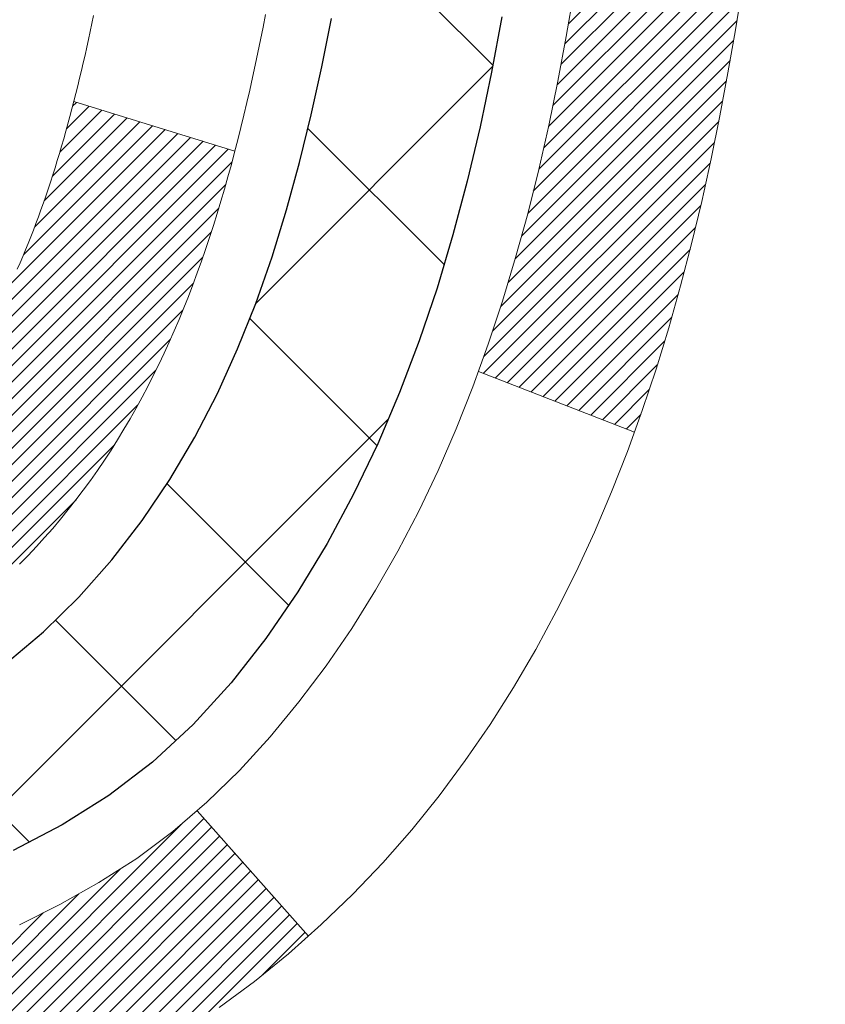
# Model space of a CAD drawing. Extents: x -308 to 3254, y -284 to 1977.
# Drawn here: x 16 to 17, y 10 to 10 of the extents above; entities that cross this region are included whole.
import ezdxf

# ---------------------------------------------------------------- set-up
doc = ezdxf.new("R2010")
doc.units = 0
doc.header["$LTSCALE"] = 5
doc.header["$MEASUREMENT"] = 0
doc.layers.get('DEFPOINTS').update_dxf_attribs({"linetype": 'CONTINUOUS'})
for name, color, linetype, lineweight in [('CONCRETE - H', 130, 'CONTINUOUS', 9), ('DECK COAT - H', 20, 'CONTINUOUS', 20), ('DECK COAT - L', 22, 'CONTINUOUS', 18), ('DIMS', 50, 'CONTINUOUS', 25), ('MIG FOOT - H', 251, 'CONTINUOUS', 20), ('MIG RETAINER - H', 251, 'CONTINUOUS', 20), ('PVC SIDESHEET - H', 170, 'CONTINUOUS', 20), ('PVC SIDESHEET - L', 150, 'CONTINUOUS', 25)]:
    doc.layers.add(name, color=color, linetype=linetype, lineweight=lineweight)
doc.dimstyles.get("Standard").update_dxf_attribs({"dimtxt": 0.18, "dimasz": 0.18, "dimexe": 0.18, "dimexo": 0.0625, "dimgap": 0.09, "dimtad": 0, "dimtih": 1, "dimtoh": 1, "dimdec": 4, "dimzin": 0, "dimdsep": 46, "dimtxsty": 'Standard', "dimcen": 0.09, "dimadec": 0, "dimazin": 0, "dimtfac": 1, "dimtdec": 4, "dimtofl": 0, "dimtmove": 0, "dimatfit": 3, "dimfxl": 1, "dimtolj": 1, "dimtzin": 0, "dimarcsym": 0})

# ---------------------------------------------------------------- blocks, each defined once
blk = doc.blocks.new('*D9')
at = {"layer": 'DEFPOINTS', "color": 0, "transparency": 16777216}
for p in [(18.04819890630597, 12.50167181465122), (15.84968300826949, 8.501671717268664), (24.31896035370892, 8.501671717268662)]:
    blk.add_point(p, dxfattribs=at)
at = {"layer": 'DIMS', "color": 0, "lineweight": -2, "transparency": 16777216}
for p, q in [((18.24819890630597, 12.50167181465122), (24.51896035370892, 12.50167181465122)), ((24.31896035370892, 12.30167181465122), (24.31896035370892, 11.20904985909697)), ((24.31896035370892, 8.701671717268662), (24.31896035370892, 10.27571652576364)), ((16.0496830082695, 8.501671717268664), (24.51896035370892, 8.501671717268662))]:
    blk.add_line(p, q, dxfattribs=at)
at = {"layer": 'DIMS', "color": 0, "transparency": 16777216}
for points in [[(24.28562702037559, 12.30167181465122), (24.35229368704226, 12.30167181465122), (24.31896035370892, 12.50167181465122)], [(24.28562702037559, 8.701671717268662), (24.35229368704226, 8.701671717268662), (24.31896035370892, 8.501671717268662)]]:
    blk.add_solid(points, dxfattribs=at)
at = {"layer": 'DIMS', "color": 0, "transparency": 16777216, "insert": (24.31896035370892, 10.74238319243031), "char_height": 0.2, "attachment_point": 5}
blk.add_mtext('\\A1;4 IN \\P [101.6mm]', dxfattribs=at)

msp = doc.modelspace()

# ---------------------------------------------------------------- hatches: boundary and pattern name
at = {"layer": 'CONCRETE - H'}
h = msp.add_hatch(dxfattribs=at)
h.set_pattern_fill('AR-CONC', color=256, scale=0.19, style=0)
h.set_pattern_definition([(49.99999999999999, (0, 0), (1.362794346941432, -0.1192290564669307), [0.1425, -1.5675]), (355, (0, 0), (-0.2636275338647, 1.429165054030022), [0.114, -1.254]), (100.45144446, (0.1135661939, -0.0099357536), (1.099166808781513, 1.309935982840396), [0.1211063648, -1.3321700128]), (46.18420000000002, (0, 0.38), (2.027758528275987, -0.3144866335068454), [0.21375, -2.351249999999999]), (96.63563549, (0.1689798155, 0.3537927167), (1.775857696781034, 1.850825341471646), [0.1816596498, -1.998256144]), (351.1841639899999, (0, 0.38), (1.775857695604069, 1.850825340512981), [0.171, -1.8810000019]), (21, (0.19, 0.285), (1.134123399025077, -0.7649758922641438), [0.1425, -1.5675]), (326.0000000000001, (0.19, 0.285), (0.4622991306510053, 1.377785085589021), [0.114, -1.254]), (71.45144474, (0.2845102826, 0.2212520094), (1.596422515786945, 0.6128091903320723), [0.121106361, -1.3321700128]), (37.50000000000001, (0, 0), (0.02310372510285227, 0.6324983222794919), [0, -1.2388, 0, -1.273, 0, -1.25875]), (7.499999999999999, (0, 0), (0.4998321211400824, 0.7493822525764845), [0, -0.7258, 0, -1.2103, 0, -0.47975]), (327.5, (-0.4237, 0), (1.014262628727577, -0.04285425629532154), [0, -0.475, 0, -1.482, 0, -1.9665]), (317.5, (-0.6137, 0), (1.108053721750534, 0.1901994664314037), [0, -0.6175, 0, -0.9842, 0, -1.3965])])
edge = h.paths.add_edge_path()
edge.add_line((16.29013457261544, 11.36260671296054), (16.21926857261542, 11.36260671296054))
edge.add_line((16.21926857261542, 11.36260671296054), (16.19197367622201, 11.36260671296054))
edge.add_arc((16.23107957261573, 11.36715926908073), 0.03937000000000422, 122.90315213935239, 186.6402612611409, ccw=False)
edge.add_line((16.20969297598003, 11.40021392660947), (16.5249109164356, 11.60416215808254))
edge.add_arc((16.34722107261405, 11.80285451151008), 0.2665564328767113, 311.8061494065105, 360.0000000001592)
edge.add_line((16.61377750549082, 11.80285451151099), (16.61377750549082, 11.85206811386047))
edge.add_line((16.61377750549082, 11.85206811386024), (16.63265546236789, 11.85206811386024))
edge.add_line((16.63265546236789, 11.85206811386047), (16.70352121039969, 11.85206811386047))
edge.add_line((16.70352121039969, 11.85206811386047), (16.70352121039969, 11.79837424127004))
edge.add_line((16.70352121039969, 11.79837424127004), (16.90234010803761, 11.79837424127004))
edge.add_arc((16.90234010803761, 11.87711439875034), 0.07874015748031658, 270, 360)
edge.add_line((16.9810802655179, 11.87711439875034), (16.9810802655179, 12.50167181465122))
edge.add_line((16.9810802655179, 12.50167181465122), (18.04819890630597, 12.50167181465122))
edge.add_line((18.04819890630597, 12.50167181465122), (23.88174560504831, 12.50173749971987))
edge.add_spline(control_points=[(23.88174560504876, 12.50173749971964), (24.25497932891676, 12.06967736038928), (25.05627482335967, 11.14208743259337), (22.67413241076656, 10.55223656894577), (24.20349289294245, 8.717638535833203), (23.12052585234414, 8.564724492104006), (22.65941415621046, 8.499615904840311)], knot_values=[0, 0, 0, 0, 1.32525399541561, 2.845187847746856, 4.302947006480911, 5.383889389982066, 5.383889389982066, 5.383889389982066, 5.383889389982066], degree=3, periodic=0)
edge.add_line((22.65941415621046, 8.499615904840311), (22.16641250418888, 8.499615904838947))
edge.add_line((22.16641250418888, 8.499615904838947), (22.16641250418843, 8.625599913352062))
edge.add_line((22.16641250418843, 8.625599913351834), (22.16641250418843, 8.696465913351858))
edge.add_line((22.16641250418843, 8.696465913351858), (21.49672880418848, 8.696465913351858))
edge.add_arc((21.49672880418848, 8.73583591335182), 0.03937000000004064, 240.0000000000175, 270, ccw=False)
edge.add_line((21.47704380418872, 8.701740493204852), (21.34128289657065, 8.780122089763381))
edge.add_arc((21.28616489657088, 8.684654913352233), 0.1102359999995382, 420.0000000000148, 450)
edge.add_line((21.28616489657088, 8.794890913351765), (20.37820695554228, 8.794890913351765))
edge.add_arc((20.37820695554228, 8.834260913351955), 0.03937000000006907, 240.0000326786529, 270, ccw=False)
edge.add_line((20.35852197498843, 8.800165481977501), (19.67843476938333, 9.192813496022609))
edge.add_arc((19.61843482865561, 9.088890413347372), 0.1200000000000001, 420.0000326786557, 449.9999999999695)
edge.add_line((19.61843482865561, 9.20889041334749), (19.40699344609584, 9.20889041334749))
edge.add_arc((19.40699344609584, 9.248260413347452), 0.03936999999997778, 224.9999999999982, 269.99999999996896, ccw=False)
edge.add_line((19.37915465212063, 9.220421619372246), (19.26268812798799, 9.336888143504893))
edge.add_arc((19.01298615368114, 9.087186169198276), 0.3531319186158312, 405.0000000000002, 436.097999108942)
edge.add_arc((18.72370156059787, 7.918416395757731), 1.557170273114308, 436.097999108942, 463.9020008910747)
edge.add_arc((18.43441696751461, 9.087186169197366), 0.3531319186166679, 463.9020008910754, 494.9999999999513)
edge.add_line((18.18471499320776, 9.336888143504893), (18.06824846907466, 9.220421619372246))
edge.add_arc((18.04040967509945, 9.248260413347452), 0.03936999999984055, 270, 314.9999999999525, ccw=False)
edge.add_line((18.04040967509945, 9.20889041334749), (16.32950457261541, 9.20889041334749))
edge.add_arc((16.32950457261541, 9.248260413347452), 0.03936999999997681, 179.9999999999715, 270, ccw=False)
edge.add_line((16.29013457261544, 9.248260413347452), (16.29013457261544, 9.855384145555036))
edge.add_arc((16.32950457261541, 9.855384145555036), 0.03937000000013802, 467.3023772370225, 539.9999999999715, ccw=False)
edge.add_line((16.31779536424528, 9.892972592441765), (16.33506830533861, 9.8994985892366))
edge.add_line((16.33506830533861, 9.8994985892366), (16.35224490151313, 9.906212969304988))
edge.add_line((16.35224490151313, 9.906212969304988), (16.36922880784959, 9.913304115920482))
edge.add_line((16.36922880784959, 9.913304115920482), (16.3859236794292, 9.920960412356635))
edge.add_line((16.3859236794292, 9.920960412356635), (16.40223317133268, 9.929370241886772))
edge.add_line((16.40223317133268, 9.929370241886772), (16.41807208565751, 9.938685813607663))
edge.add_line((16.41807208565751, 9.938685813607663), (16.43341261496744, 9.948873093687325))
edge.add_line((16.43341261496744, 9.948873093687325), (16.44824536913347, 9.959838280647546))
edge.add_line((16.44824536913347, 9.959838280647546), (16.46256096655497, 9.971487545332593))
edge.add_line((16.46256096655452, 9.971487545332593), (16.47635002214929, 9.983727109813572))
edge.add_line((16.47635002214929, 9.983727109813572), (16.48960130133264, 9.996490411410832))
edge.add_line((16.4896013013331, 9.996490411410832), (16.50229868288579, 10.0097827942966))
edge.add_line((16.50229868288579, 10.0097827942966), (16.51442881047933, 10.02361087038071))
edge.add_line((16.51442881047933, 10.02361087038048), (16.52599160106911, 10.03794223956561))
edge.add_line((16.52599160106911, 10.03794223956561), (16.53699006215084, 10.0527354182309))
edge.add_line((16.53699006215084, 10.0527354182309), (16.54742720122022, 10.0679489227557))
edge.add_line((16.54742720122022, 10.0679489227557), (16.55730602577341, 10.08354126951917))
edge.add_line((16.55730602577296, 10.08354126951917), (16.56662954330568, 10.09947097490044))
edge.add_line((16.56662954330568, 10.09947097490044), (16.57540082494734, 10.11569659715428))
edge.add_line((16.57540082494734, 10.11569659715428), (16.58362806950299, 10.13218006891384))
edge.add_line((16.58362806950254, 10.13218006891384), (16.59132828521115, 10.14888912005131))
edge.add_line((16.59132828521115, 10.14888912005154), (16.5985193485958, 10.1657920518328))
edge.add_line((16.5985193485958, 10.1657920518328), (16.60521961281665, 10.1828586510253))
edge.add_line((16.60521961281665, 10.1828586510253), (16.61145198857776, 10.20007290856279))
edge.add_line((16.61145198857776, 10.20007290856256), (16.6172419186837, 10.21742670699859))
edge.add_line((16.6172419186837, 10.21742670699859), (16.62261487308342, 10.23491201348338))
edge.add_line((16.62261487308342, 10.23491201348338), (16.62759632172583, 10.2525207951669))
edge.add_line((16.62759632172583, 10.2525207951669), (16.63221173455986, 10.27024501919936))
edge.add_line((16.63221173455986, 10.27024501919936), (16.63648658153397, 10.28807665273075))
edge.add_line((16.63648658153397, 10.28807665273075), (16.64044633259664, 10.30600766291127))
edge.add_line((16.64044633259664, 10.30600766291127), (16.64411645769724, 10.3240300168909))
edge.add_line((16.64411645769724, 10.32403001689113), (16.64752242678423, 10.34213568182008))
edge.add_line((16.64752242678423, 10.34213568182008), (16.6506897098061, 10.36031662484834))
edge.add_line((16.6506897098061, 10.36031662484834), (16.65364377671222, 10.3785648131261))
edge.add_line((16.65364377671222, 10.3785648131261), (16.65641009745059, 10.39687221380359))
edge.add_line((16.65641009745059, 10.39687221380359), (16.6590141419706, 10.41523079403055))
edge.add_line((16.6590141419706, 10.41523079403055), (16.66109843927188, 10.4307763822062))
edge.add_line((16.66109843927188, 10.4307763822062), (16.66111617934121, 10.43077452827538))
edge.add_line((16.66111617934121, 10.43077452827538), (16.66383728215033, 10.45206936173372))
edge.add_line((16.66383728215033, 10.45206936173372), (16.66610731770697, 10.47053328351035))
edge.add_line((16.66610731770697, 10.47053328351012), (16.6683169568405, 10.48901625343683))
edge.add_line((16.6683169568405, 10.48901625343706), (16.67048482399923, 10.50745202381358))
edge.add_arc((16.61183735860595, 10.51437790482851), 0.05905499999902922, 353.264937823596, 366.6781923660619)
edge.add_line((16.67049166949892, 10.52124557099432), (16.6683169568405, 10.53973955622041))
edge.add_line((16.6683169568405, 10.53973955622041), (16.66610731770697, 10.55822252614689))
edge.add_line((16.66610731770697, 10.55822252614689), (16.66383728215033, 10.57668644792329))
edge.add_line((16.66383728215033, 10.57668644792329), (16.66148138022118, 10.59512328869982))
edge.add_line((16.66148138022072, 10.59512328869982), (16.6590141419706, 10.61352501562646))
edge.add_line((16.6590141419706, 10.61352501562646), (16.65641009745059, 10.63188359585342))
edge.add_line((16.65641009745059, 10.63188359585365), (16.65364377671176, 10.65019099653091))
edge.add_line((16.65364377671222, 10.65019099653091), (16.6506897098061, 10.66843918480868))
edge.add_line((16.6506897098061, 10.66843918480868), (16.64752242678423, 10.68662012783693))
edge.add_line((16.64752242678423, 10.68662012783693), (16.64411645769724, 10.70472579276588))
edge.add_line((16.64411645769724, 10.70472579276588), (16.64044633259664, 10.72274814674574))
edge.add_line((16.64044633259664, 10.72274814674574), (16.63648658153397, 10.74067915692626))
edge.add_line((16.63648658153397, 10.74067915692603), (16.63221173455986, 10.75851079045742))
edge.add_line((16.63221173455986, 10.75851079045765), (16.62759632172583, 10.77623501449011))
edge.add_line((16.62759632172583, 10.77623501449011), (16.62261487308342, 10.79384379617363))
edge.add_line((16.62261487308342, 10.79384379617363), (16.6172419186837, 10.81132910265842))
edge.add_line((16.6172419186837, 10.81132910265842), (16.61145198857776, 10.82868290109445))
edge.add_line((16.61145198857776, 10.82868290109445), (16.60521961281665, 10.84589715863194))
edge.add_line((16.60521961281665, 10.84589715863171), (16.5985193485958, 10.86296375782422))
edge.add_line((16.5985193485958, 10.86296375782422), (16.59132828521115, 10.87986668960548))
edge.add_line((16.59132828521115, 10.87986668960548), (16.58362806950254, 10.89657574074317))
edge.add_line((16.58362806950254, 10.89657574074317), (16.57540082494688, 10.91305921250273))
edge.add_line((16.57540082494734, 10.91305921250273), (16.56662954330568, 10.92928483475657))
edge.add_line((16.56662954330568, 10.92928483475657), (16.55730602577296, 10.94521454013784))
edge.add_line((16.55730602577296, 10.94521454013807), (16.54742720121976, 10.96080688690154))
edge.add_line((16.54742720121976, 10.96080688690131), (16.53699006215038, 10.97602039142612))
edge.add_line((16.53699006215038, 10.97602039142612), (16.52599160106865, 10.9908135700914))
edge.add_line((16.52599160106911, 10.9908135700914), (16.51442881047933, 11.00514493927631))
edge.add_line((16.51442881047933, 11.00514493927653), (16.50229868288579, 11.01897301536064))
edge.add_line((16.50229868288579, 11.01897301536042), (16.4896013013331, 11.03226539824618))
edge.add_line((16.4896013013331, 11.03226539824618), (16.47635002214975, 11.04502869984344))
edge.add_line((16.47635002214929, 11.04502869984344), (16.46256096655452, 11.05726826432442))
edge.add_line((16.46256096655452, 11.05726826432442), (16.44824536913347, 11.06891752900947))
edge.add_line((16.44824536913347, 11.06891752900947), (16.43341261496744, 11.07988271596969))
edge.add_line((16.43341261496744, 11.07988271596969), (16.41807208565751, 11.09006999604935))
edge.add_line((16.41807208565751, 11.09006999604935), (16.40241993709242, 11.09927572249967))
edge.add_line((16.40241993709242, 11.09927572249967), (16.40242614986664, 11.09928606028211))
edge.add_line((16.40242614986664, 11.09928606028211), (16.40223317133268, 11.09938556777024))
edge.add_line((16.40223317133268, 11.09938556777024), (16.40241993709242, 11.09927572249967))
edge.add_line((16.40241993709242, 11.09927572249967), (16.36512708573446, 11.03722206114003))
edge.add_line((16.36512708573446, 11.03722206114003), (16.34934241431165, 11.04514940363697))
edge.add_line((16.3493424143121, 11.04514940363697), (16.33200365225139, 11.05311678206112))
edge.add_line((16.33200365225139, 11.05311678206112), (16.3144221753796, 11.06071241883774))
edge.add_line((16.3144221753796, 11.06071241883751), (16.29671934110183, 11.06812218479013))
edge.add_arc((16.32950457261541, 11.17337000800103), 0.1102359999999692, 180.0000000000092, 252.6979232241442, ccw=False)
edge.add_line((16.21926857261542, 11.17337000800103), (16.21926857261542, 11.28726110184198))
edge.add_line((16.21926857261542, 11.28726110184198), (16.29013457261544, 11.28726110184198))
edge.add_line((16.29013457261544, 11.28726110184198), (16.29013457261544, 11.36260671296054))
h.paths.add_polyline_path([(18.77311573974269, 10.19921174417465), (23.12454431117126, 10.19921174417465), (23.12454431117126, 11.16587841084132), (18.77311573974269, 11.16587841084132)], flags=24)
at = {"layer": 'DECK COAT - H'}
h = msp.add_hatch(dxfattribs=at)
h.set_pattern_fill('ANSI31', color=256, scale=0.03937, style=0)
h.set_pattern_definition([(45, (-173.2944194176471, -152.8772624906103), (-0.003479849246914297, 0.003479849246914297), [])])
h.paths.add_polyline_path([(16.21926626403274, 9.607865577318762), (16.29013226403276, 9.607865577318762), (16.29013226403276, 9.371645577318759), (16.21926626403274, 9.371645577318759)])
h.paths.add_polyline_path([(16.29671703251961, 9.960633624866887), (16.31441986679692, 9.968043390819503), (16.33200134366871, 9.97563902759589), (16.34934010572942, 9.983606406020044), (16.36631479557309, 9.992131396915738), (16.38280405579417, 10.00139987110697), (16.39868652898804, 10.01159769941751), (16.41384776544328, 10.02289336089507), (16.42403062250651, 10.03164079840531), (16.47087436518495, 9.978868807518438), (16.46255865797184, 9.971487545332593), (16.44824306055079, 9.959838280647546), (16.43341030638476, 9.948873093687325), (16.41806977707483, 9.938685813607663), (16.40223086275, 9.929370241886772), (16.38592137084652, 9.920960412356635), (16.36922649926692, 9.913304115920482), (16.35224259293045, 9.906212969304988), (16.33506599675593, 9.8994985892366), (16.31779305566261, 9.892972592441765, 0.3282883506358849), (16.29013226403276, 9.855384145555263), (16.29013226403276, 9.844085577318765), (16.21926626403319, 9.844085577318765), (16.21926626403274, 9.855385801655757, -0.3282898029380562)])
h.paths.add_polyline_path([(16.57597382208132, 10.33871847319301), (16.57949180447622, 10.35742585012963), (16.58270412877619, 10.37616400625075), (16.58564742477483, 10.39492925300669), (16.5883583222635, 10.41371790184758), (16.5908734510358, 10.43252626422304), (16.59156388853717, 10.43804286820341), (16.6610961306892, 10.4307763822062), (16.65901183338792, 10.41523079403055), (16.65640778886791, 10.39687221380359), (16.65364146812908, 10.3785648131261), (16.65068740122342, 10.36031662484834), (16.6475201182011, 10.34213568182008), (16.64411414911456, 10.32403001689113), (16.64044402401396, 10.30600766291127), (16.63648427295084, 10.28807665273075), (16.63220942597718, 10.27024501919936), (16.62759401314315, 10.2525207951669), (16.62261256450074, 10.23491201348338), (16.61723961010102, 10.21742670699859), (16.61144967999462, 10.20007290856256), (16.60815013425281, 10.19095933256222), (16.54252323407809, 10.21656136206434), (16.54665838499523, 10.22797299865874), (16.55265511034895, 10.24611213858407), (16.55817364086624, 10.26442040490656), (16.563239326641, 10.2828663608841), (16.56787751776665, 10.30141856977434), (16.572113564338, 10.32004559483539)])
h.paths.add_polyline_path([(16.563239326641, 10.74588944877291), (16.55817364086624, 10.76433540475045), (16.55265511034895, 10.78264367107295), (16.54665838499523, 10.80078281099827), (16.54015811471072, 10.81872138778431), (16.533128949402, 10.83642796468871), (16.52554553897426, 10.85387110496936), (16.5173825333336, 10.8710193718839), (16.51236244842767, 10.88065077287638), (16.5767400720033, 10.91037137523949), (16.58362576091986, 10.89657574074317), (16.59132597662847, 10.87986668960548), (16.59851704001267, 10.86296375782422), (16.60521730423397, 10.84589715863171), (16.61144967999462, 10.82868290109445), (16.61723961010102, 10.81132910265842), (16.62261256450074, 10.79384379617363), (16.62759401314315, 10.77623501449011), (16.63220942597718, 10.75851079045765), (16.63648427295084, 10.74067915692603), (16.64044402401396, 10.72274814674574), (16.64411414911456, 10.70472579276588), (16.6475201182011, 10.68662012783693), (16.64940933387561, 10.67577558937887), (16.58062306941929, 10.66473105570071), (16.57949180447622, 10.67132995952738), (16.57597382208132, 10.690037336464), (16.572113564338, 10.70871021482162), (16.56787751776665, 10.72733723988244)])
h.paths.add_polyline_path([(16.21926626403274, 11.17337000800103), (16.21926626403274, 11.28726110184198), (16.29013226403276, 11.28726110184198), (16.29013226403276, 11.17337166410175, 0.328288350635692), (16.31779305566261, 11.13578321721525), (16.33506599675593, 11.12925722042041), (16.35224259293045, 11.12254284035203), (16.36922649926692, 11.11545169373653), (16.38592137084652, 11.10779539730038), (16.40223086275, 11.09938556777024), (16.40241762850974, 11.09927572249967), (16.36512477715178, 11.03722206114003), (16.34934010572942, 11.04514940363697), (16.33200134366871, 11.05311678206112), (16.31441986679692, 11.06071241883751), (16.29671703251915, 11.06812218479035, -0.3282898029372712)])
h.paths.add_polyline_path([(16.02241626403293, 9.932881313692178, -0.06353703482201947), (16.0291010231449, 9.985274166617955), (16.09769672759739, 9.967480367510916, 0.06353703482241302), (16.09328226403295, 9.932881313691723), (16.09328226403295, 9.693370099337699), (16.02241626403429, 9.693370099337699)])
h.paths.add_polyline_path([(16.29837116567523, 10.18461168787803), (16.30192951654317, 10.18820436570195), (16.30544204946455, 10.19194266242471), (16.30889641807244, 10.19581248817781), (16.31228514888608, 10.19980466801462), (16.31560077966151, 10.20391003822488), (16.3188358483867, 10.20811943462604), (16.32198143679079, 10.21242170048026), (16.32503064328375, 10.21680785718104), (16.32800172258339, 10.22129922489421), (16.3308926321356, 10.2258903774964), (16.33370594677035, 10.23058301178708), (16.33644330431162, 10.23537740806319), (16.33910634257791, 10.24027384658507), (16.34169674809937, 10.24527270157705), (16.34421614991925, 10.25037426320955), (16.34666340640115, 10.25557412850821), (16.34904126351694, 10.26087419547684), (16.35135059912454, 10.26627208044965), (16.35359300299979, 10.27176691237742), (16.3557700649103, 10.27735782013997), (16.35788337461872, 10.28304393254575), (16.35993452187904, 10.28882437831612), (16.36192509643661, 10.29469828607853), (16.36385668802404, 10.30066478434696), (16.36573088636396, 10.30672300151741), (16.36754800174367, 10.31286773937154), (16.36931153323576, 10.31910369641469), (16.37102050172007, 10.32541239464695), (16.37223339917728, 10.33008357517429), (16.44003800968949, 10.30924562476662), (16.4399015742656, 10.30871882230326), (16.43851686471362, 10.30353518561219), (16.43709353853137, 10.29837065608672), (16.43563050677039, 10.29322629504577), (16.43412607152732, 10.28810469206837), (16.43257860307585, 10.28300787835406), (16.43098683316975, 10.27793683438836), (16.42934949356186, 10.27289254065636), (16.427665316005, 10.26787597764383), (16.42593303225203, 10.2628881258363), (16.42415137405578, 10.25792996571886), (16.42231907316955, 10.25300247777704), (16.42043486134617, 10.24810664249617), (16.41849747033848, 10.24324344036199), (16.41650563189978, 10.23841385185983), (16.414458077782, 10.23361885747522), (16.41235353973934, 10.22885943769325), (16.41019074952419, 10.22413657299967), (16.40796843888893, 10.2194512438798), (16.40568533958776, 10.21480443081919), (16.40334018337262, 10.2101971143029), (16.4009317019968, 10.20563027481694), (16.39845862721313, 10.20110489284639), (16.39591969077446, 10.19662194887678), (16.39331362443409, 10.19218242339343), (16.39063915994484, 10.18778729688188), (16.38789502905956, 10.18343754982766), (16.38507996353155, 10.17913416271608), (16.38219269511274, 10.17487811603246), (16.37923195555732, 10.17067039026256), (16.37619647847032, 10.16651196737098), (16.37308646935298, 10.16240505940732), (16.36990400387822, 10.15835357111769), (16.36665085125696, 10.15436120779555), (16.36332878069879, 10.15043167473414), (16.35993956141419, 10.14656867722692), (16.35648496261274, 10.1427759205676), (16.35296675350492, 10.13905711004941), (16.34938670330121, 10.13541595096558), (16.34574658121119, 10.13185614860981), (16.34204815644489, 10.12838140827535), (16.33829319821325, 10.12499543525564), (16.33448347572539, 10.12170193484417), (16.33062088833231, 10.11850433441214), (16.32670738962224, 10.11540559448463), (16.32274478486806, 10.11240878588023), (16.31873487888834, 10.10951698008512), (16.31467947650253, 10.10673324858544), (16.31058038252968, 10.1040606628676), (16.30644424436423, 10.10150491731542), (16.30227505405037, 10.09906999015971), (16.29806617018903, 10.09675391288647), (16.29381086262856, 10.09455466799341), (16.28950240121776, 10.0924702379782), (16.28776528810704, 10.09168619995353), (16.25938552798925, 10.15661518501042), (16.26216681537062, 10.15794791174699), (16.26571895582447, 10.15980844416436), (16.26927797744793, 10.16183503367756), (16.27288520742559, 10.16405528901805), (16.27651998386, 10.16646107709903), (16.28017804627461, 10.16905411657581), (16.28383758624977, 10.17182292431198), (16.28749698107686, 10.1747697385008), (16.29114425110129, 10.17788666586944), (16.2947716116978, 10.18116894501668)])
h.paths.add_polyline_path([(16.38813512162915, 10.62160361167821), (16.38755395869111, 10.6250603737451), (16.3869640550156, 10.62850994841415), (16.38636513039501, 10.63195243954146), (16.38575690462676, 10.63538795096815), (16.38513950685183, 10.6388154157662), (16.38451309587435, 10.64223347201641), (16.38387744496367, 10.64564175657961), (16.38323232738958, 10.64903990631728), (16.38257751642186, 10.65242755809004), (16.38191278533031, 10.65580434875915), (16.38123790738473, 10.65916991518588), (16.3805526558549, 10.66252389423107), (16.37985680401016, 10.66586592275576), (16.37915012512076, 10.66919563762121), (16.37806967439747, 10.67418899567178), (16.3765887796917, 10.68076953653963), (16.37506048840169, 10.68729434272973), (16.3734829874802, 10.69376050282358), (16.37185446376452, 10.70016510631763), (16.37017310400051, 10.70650524343819), (16.36843250664788, 10.71279458371373), (16.36664695985155, 10.7189695773759), (16.36480086199344, 10.72507332710529), (16.3628981657439, 10.7310857937855), (16.36093728138803, 10.73700610574201), (16.35891661919641, 10.74283339143562), (16.35683458942958, 10.74856677944217), (16.35468960233948, 10.75420539843208), (16.35248006816755, 10.75974837717058), (16.3502043971489, 10.76519484450341), (16.34815641567411, 10.7698696066916), (16.41286970819237, 10.79872905529055), (16.414458077782, 10.79513695218179), (16.41650563189933, 10.79034195779718), (16.41849747033848, 10.78551236929502), (16.42043486134617, 10.78064916716085), (16.42231907316955, 10.77575333187997), (16.42415137405578, 10.77082584393838), (16.42593303225203, 10.76586768382072), (16.427665316005, 10.76087983201319), (16.42934949356186, 10.75586326900066), (16.43098683316975, 10.75081897526866), (16.43257860307585, 10.74574793130296), (16.43412607152686, 10.74065111758864), (16.43563050677039, 10.73552951461147), (16.43709353853137, 10.7303851535703), (16.43851686471362, 10.72522062404482), (16.4399015742656, 10.72003698735375), (16.4412487505856, 10.71483528983595), (16.44255947707143, 10.70961657782959), (16.44383483712136, 10.70438189767356), (16.44507591413321, 10.69913229570602), (16.44628379150481, 10.69386881826586), (16.44745955263488, 10.68859251169147), (16.44860428092079, 10.68330442232127), (16.44971905976081, 10.6780055964939), (16.45080497255321, 10.67269708054778), (16.45186310269628, 10.66737992082176), (16.45289453358737, 10.66205516365403), (16.45390034862476, 10.65672385538323), (16.45488163120672, 10.65138704234778), (16.45583946453144, 10.64604577003843), (16.45677447348544, 10.64069907418821), (16.45768722549883, 10.63534549753672), (16.45857866391862, 10.62998511828778), (16.45944973209453, 10.62461801464565), (16.46030137337357, 10.61924426481369), (16.46113453110456, 10.61386394699593), (16.46195014863588, 10.60847713939665), (16.46274916931498, 10.60308392021921), (16.46353253649067, 10.59768436766763), (16.46430119351089, 10.59227855994595), (16.46505608372399, 10.586866575258), (16.46579815047789, 10.58144849180735), (16.46652833712142, 10.5760243877985), (16.46724758700202, 10.5705943414348), (16.46795684346853, 10.56515843092029), (16.46865704986885, 10.55971673445879), (16.46907667571259, 10.55641393019073), (16.39818166511532, 10.55214369168243), (16.39788915340205, 10.55442139774004), (16.39742082503608, 10.55803445308925), (16.39694907987678, 10.56163834776862), (16.3964736377161, 10.56523318563427), (16.39599421834737, 10.56881907054299), (16.39551054156254, 10.57239610635088), (16.39502232715404, 10.57596439691451), (16.39452929491381, 10.57952404609), (16.39403116463518, 10.58307515773413), (16.39352765610965, 10.58661783570346), (16.39301848913055, 10.59015218385389), (16.39250338348938, 10.59367830604219), (16.39198205897901, 10.59719630612449), (16.39145423539185, 10.60070628795756), (16.39091963252031, 10.60420835539776), (16.39037797015635, 10.60770261230118), (16.3898289680933, 10.61118916252462), (16.38927234612265, 10.6146681099242), (16.38870782403728, 10.61813955835669)])
h.paths.add_polyline_path([(16.02241626403293, 11.09587449596529), (16.02241626403293, 11.19227691138371), (16.09328226403295, 11.19227691138371), (16.09328226403295, 11.09587449596529, 0.3551910535763121), (16.20294188987418, 10.96098245488815), (16.18262460793039, 10.89291698061402, -0.3471262797452057)])
at = {"layer": 'MIG FOOT - H'}
h = msp.add_hatch(dxfattribs=at)
h.set_pattern_fill('ANSI31', color=256, scale=1.97, style=0)
h.set_pattern_definition([(45, (-925.0376340087241, -425.7598528238505), (-0.1741250448671873, 0.1741250448671873), [])])
h.paths.add_polyline_path([(15.9501977520149, 10.68997433934942), (15.9501977520149, 11.26437790482987), (15.78619775201469, 11.26437790482987), (15.78619775201514, 10.68997433934942)])
h.paths.add_polyline_path([(19.4736977520156, 8.74961540482991), (18.94245078301537, 8.74961540482991), (18.94245078301537, 8.91361540482967), (19.4736977520156, 8.913615404829898)])
edge = h.paths.add_edge_path()
edge.add_line((18.50494772101547, 8.74961540482991), (16.14052775201571, 8.74961540482991))
edge.add_arc((16.14052775201526, 9.103945404829801), 0.3543300000000045, 180, 270, ccw=False)
edge.add_line((15.7861977520156, 9.103945404829801), (15.78619775201514, 10.31497433934919))
edge.add_line((15.78619775201514, 10.31497433934942), (15.9501977520149, 10.31497433934942))
edge.add_line((15.9501977520149, 10.31497433934942), (15.95019775201536, 9.103945404830029))
edge.add_arc((16.14052775201571, 9.103945404829801), 0.1903300000001309, 179.9999999999829, 269.9999999999658)
edge.add_line((16.14052775201526, 8.913615404829898), (18.50494772101501, 8.913615404829898))
edge.add_line((18.50494772101547, 8.913615404829898), (18.50494772101547, 8.74961540482991))
at = {"layer": 'MIG RETAINER - H'}
h = msp.add_hatch(dxfattribs=at)
h.set_pattern_fill('ANSI31', color=256, scale=0.47, style=0)
h.set_pattern_definition([(45, (-925.0376340087241, -425.7598528238505), (-0.04154252339470966, 0.04154252339470967), [])])
h.paths.add_polyline_path([(15.54819775201668, 9.592505404829808), (15.54819775201531, 10.29349481196414), (15.62249408629714, 10.35807963002458), (15.78619775201514, 10.35807963002458), (15.7861977520156, 9.592505404829808)])
edge = h.paths.add_edge_path()
edge.add_arc((16.32819775201369, 12.04150540483215), 0.07799999999997453, 270.0000000004176, 360.0000000000835)
edge.add_line((16.40619775201367, 12.04150540483215), (16.40619775201321, 12.30450540482934))
edge.add_arc((16.42619775201365, 12.30450540482957), 0.02000000000020918, 90.00000000195422, 180.0000000006514, ccw=False)
edge.add_line((16.42619775201274, 12.32450540482955), (16.51319775201273, 12.32450540483137))
edge.add_arc((16.51319775201318, 12.2945054048314), 0.03000000000002956, 2.1719870346714742e-10, 90.0000000013028, ccw=False)
edge.add_line((16.54319775201338, 12.29450540483163), (16.54319775201429, 11.75950540482449))
edge.add_arc((16.38619775201414, 11.75950540482427), 0.1569999999999254, -90.00000000033191, 6.230038707144558e-11, ccw=False)
edge.add_line((16.38619775201323, 11.60250540482434), (16.21993743705616, 11.60250540482525))
edge.add_arc((16.21993743706662, 11.5237657197938), 0.07873968503150763, 90.00000000777618, 177.4144840053407)
edge.add_arc((16.02639497799964, 11.53250540482964), 0.1150000000000118, 275.2124696744472, 357.41448399770064, ccw=False)
edge.add_arc((16.03502566332554, 11.43789826307579), 0.02000000000000517, 160.3257550186187, 275.2124696744299, ccw=False)
edge.add_arc((15.90497869689443, 11.48439587726421), 0.1181095275611714, 340.3257550185371, 642.6342225154141)
edge.add_arc((15.93518685705476, 11.34963049349335), 0.01999999999997829, -10.62152046954941, 102.63422251521388, ccw=False)
edge.add_arc((15.87719775201458, 11.36050540483097), 0.07899999999997757, 270.0000000008245, 349.3784795304081, ccw=False)
edge.add_line((15.87719775201549, 11.2815054048308), (15.80319775201451, 11.28150540482966))
edge.add_arc((15.80319775201451, 11.26450540482983), 0.01699999999999591, 90.00000000076633, 180)
edge.add_line((15.78619775201469, 11.26450540482983), (15.78619775201514, 10.67067617963539))
edge.add_line((15.78619775201514, 10.67067617963517), (15.62249408629714, 10.67067617963517))
edge.add_line((15.62249408629714, 10.67067617963517), (15.54819775201531, 10.73526099769538))
edge.add_line((15.54819775201531, 10.73526099769538), (15.54819775201349, 12.29450540482867))
edge.add_arc((15.57819775201324, 12.2945054048289), 0.02999999999985903, 90.00000000043423, 180.0000000001086, ccw=False)
edge.add_line((15.57819775201278, 12.32450540482887), (15.64319775201284, 12.32450540482955))
edge.add_arc((15.64319775201329, 12.30450540482934), 0.02000000000003865, 1.6291323845507577e-10, 90.00000000065143, ccw=False)
edge.add_line((15.66319775201328, 12.30450540482957), (15.66319775201373, 12.04150540482806))
edge.add_arc((15.7411977520137, 12.04150540482806), 0.07799999999997453, 180.0000000000835, 270.0000000004176)
edge.add_line((15.74119775201416, 11.96350540482808), (15.74519775201406, 11.96350540482808))
edge.add_arc((15.74519775201361, 12.04150540482806), 0.07799999999997453, 270.000000000334, 360.0000000000835)
edge.add_line((15.82319775201358, 12.04150540482829), (15.82319775201313, 12.30450540482889))
edge.add_arc((15.84319775201311, 12.30450540482889), 0.01999999999998181, 90.00000000032571, 180, ccw=False)
edge.add_line((15.84319775201311, 12.32450540482887), (15.98464440006956, 12.32450540482978))
edge.add_line((15.98464440006956, 12.32450540482978), (15.98464440006956, 11.99361019861249))
edge.add_line((15.98464440006956, 11.99361019861271), (16.00392996246728, 11.97427959171091))
edge.add_line((16.00392996246728, 11.97427959171068), (16.00392996246728, 11.89713734212546))
edge.add_line((16.00392996246728, 11.89713734212546), (16.06178664965591, 11.85856621733251))
edge.add_line((16.06178664965591, 11.85856621733251), (16.11964333684455, 11.89713734212546))
edge.add_line((16.11964333684455, 11.89713734212546), (16.11964333684455, 11.97427959171068))
edge.add_line((16.11964333684455, 11.97427959171068), (16.13892889924136, 11.99356515410682))
edge.add_line((16.13892889924136, 11.99356515410682), (16.13892889924136, 12.32450540482978))
edge.add_line((16.13892889924136, 12.32450540482978), (16.22619775201338, 12.32450540483001))
edge.add_arc((16.22619775201338, 12.30450540483002), 0.01999999999998181, 0, 90, ccw=False)
edge.add_line((16.24619775201336, 12.30450540483002), (16.24619775201381, 12.04150540483192))
edge.add_arc((16.32419775201379, 12.04150540483215), 0.07800000000008822, 180.0000000000835, 270.000000000334)
edge.add_line((16.32419775201424, 11.96350540483218), (16.32819775201415, 11.96350540483218))
at = {"layer": 'PVC SIDESHEET - H'}
h = msp.add_hatch(dxfattribs=at)
h.set_pattern_fill('ANSI37', color=256, scale=0.59055, style=0)
h.set_pattern_definition([(45, (-173.2944194176471, -152.8772624906103), (-0.05219773870371446, 0.05219773870371446), []), (135, (-173.2944194176471, -152.8772624906103), (-0.05219773870371446, -0.05219773870371446), [])])
edge = h.paths.add_edge_path()
edge.add_arc((16.23107726403305, 9.932881313691723), 0.1102360000001497, 100.63983282172472, 179.9999999999363, ccw=False)
edge.add_line((16.21072387804907, 10.04122205106682), (16.23104169473027, 10.04556804412891))
edge.add_line((16.23104169473027, 10.04556804412891), (16.25118507732441, 10.05033050695056))
edge.add_line((16.25118507732486, 10.05033050695056), (16.27097959174489, 10.05592590929132))
edge.add_line((16.27097959174444, 10.05592590929132), (16.29025080390284, 10.06277072091075))
edge.add_line((16.29025080390329, 10.06277072091075), (16.30882577599277, 10.07127364766188))
edge.add_line((16.30882577599277, 10.07127364766211), (16.32658207424083, 10.08158133972347))
edge.add_line((16.32658207424083, 10.08158133972347), (16.34345875302506, 10.09352139714156))
edge.add_line((16.34345875302506, 10.09352139714156), (16.35939858653092, 10.1069021186031))
edge.add_line((16.35939858653092, 10.1069021186031), (16.3743443489434, 10.12153180279552))
edge.add_line((16.3743443489434, 10.12153180279552), (16.38823881444796, 10.13721874840576))
edge.add_line((16.38823881444796, 10.13721874840576), (16.40102475722915, 10.15377125412101))
edge.add_line((16.40102475722915, 10.15377125412101), (16.41265608822323, 10.17100808988062))
edge.add_line((16.41265608822277, 10.17100808988062), (16.42317202982531, 10.188828239131))
edge.add_line((16.42317202982531, 10.18882823913123), (16.43265124919117, 10.20716777297821))
edge.add_line((16.43265124919117, 10.20716777297821), (16.4411726269368, 10.22596296323445))
edge.add_line((16.4411726269368, 10.22596296323445), (16.44881504368004, 10.24515008171238))
edge.add_line((16.44881504368004, 10.24515008171238), (16.45565738003779, 10.26466540022489))
edge.add_line((16.45565738003779, 10.26466540022489), (16.46177851662696, 10.28444519058439))
edge.add_line((16.46177851662696, 10.28444519058439), (16.46725733406493, 10.30442572460379))
edge.add_line((16.46725733406493, 10.30442572460379), (16.47217271296859, 10.3245432740955))
edge.add_line((16.47217271296859, 10.3245432740955), (16.47660293814215, 10.34473534221024))
edge.add_line((16.47660293814215, 10.34473534221002), (16.48061260139775, 10.36496773073623))
edge.add_line((16.4806126013973, 10.36496773073645), (16.48425260750264, 10.38523452780942))
edge.add_line((16.48425260750264, 10.38523452780942), (16.48757326660188, 10.4055310504441))
edge.add_line((16.48757326660188, 10.4055310504441), (16.49062488883965, 10.425852615655))
edge.add_line((16.49062488883965, 10.425852615655), (16.49345778436009, 10.44619454045733))
edge.add_line((16.49345778436009, 10.44619454045733), (16.49612226330737, 10.4665521418658))
edge.add_line((16.49612226330692, 10.4665521418658), (16.4986686358252, 10.48692073689517))
edge.add_line((16.4986686358252, 10.48692073689517), (16.50114721205864, 10.50729564256039))
edge.add_arc((16.44251842573385, 10.51437790482851), 0.05905499999850975, 353.1121365470008, 366.8878634529992)
edge.add_line((16.5011472120591, 10.52146016709662), (16.49866863582565, 10.54183507276184))
edge.add_line((16.4986686358252, 10.54183507276161), (16.49612226330692, 10.56220366779098))
edge.add_line((16.49612226330692, 10.56220366779121), (16.49345778435963, 10.58256126919969))
edge.add_line((16.49345778436009, 10.58256126919946), (16.49062488883965, 10.60290319400178))
edge.add_line((16.49062488883965, 10.60290319400201), (16.48757326660188, 10.62322475921292))
edge.add_line((16.48757326660188, 10.62322475921292), (16.48425260750264, 10.6435212818476))
edge.add_line((16.48425260750264, 10.6435212818476), (16.4806126013973, 10.66378807892056))
edge.add_line((16.4806126013973, 10.66378807892056), (16.4766029381417, 10.68402046744677))
edge.add_line((16.47660293814215, 10.68402046744677), (16.47217271296859, 10.70421253556151))
edge.add_line((16.47217271296859, 10.70421253556151), (16.46725733406493, 10.72433008505323))
edge.add_line((16.46725733406493, 10.72433008505323), (16.46177851662696, 10.74431061907262))
edge.add_line((16.46177851662696, 10.74431061907262), (16.45565738003779, 10.76409040943213))
edge.add_line((16.45565738003779, 10.76409040943213), (16.44881504368004, 10.78360572794463))
edge.add_line((16.44881504368004, 10.78360572794463), (16.4411726269368, 10.80279284642256))
edge.add_line((16.4411726269368, 10.80279284642256), (16.43265124919117, 10.8215880366788))
edge.add_line((16.43265124919117, 10.8215880366788), (16.42317202982531, 10.83992757052579))
edge.add_line((16.42317202982531, 10.83992757052579), (16.41265608822277, 10.8577477197764))
edge.add_line((16.41265608822277, 10.8577477197764), (16.4010247572287, 10.87498455553623))
edge.add_line((16.40102475722915, 10.874984555536), (16.38823881444796, 10.89153706125126))
edge.add_line((16.38823881444796, 10.89153706125126), (16.3743443489434, 10.9072240068615))
edge.add_line((16.3743443489434, 10.9072240068615), (16.35939858653092, 10.92185369105391))
edge.add_line((16.35939858653092, 10.92185369105391), (16.34345875302506, 10.93523441251546))
edge.add_line((16.34345875302506, 10.93523441251546), (16.32658207424083, 10.94717446993354))
edge.add_line((16.32658207424083, 10.94717446993354), (16.30882577599277, 10.9574821619949))
edge.add_line((16.30882577599277, 10.9574821619949), (16.29025080390329, 10.96598508874604))
edge.add_line((16.29025080390329, 10.96598508874604), (16.27097959174489, 10.97282990036547))
edge.add_line((16.27097959174444, 10.9728299003657), (16.25118507732441, 10.97842530270646))
edge.add_line((16.25118507732486, 10.97842530270646), (16.23104169473072, 10.9831877655281))
edge.add_line((16.23104169473027, 10.9831877655281), (16.21072387804907, 10.98753375859019))
edge.add_arc((16.23107726403305, 11.09587449596529), 0.1102360000000082, 179.9999999999732, 259.3601671783366, ccw=False)
edge.add_line((16.12084126403306, 11.09587449596529), (16.12084126403306, 11.2932874727635))
edge.add_line((16.12084126403306, 11.2932874727635), (16.12084126403306, 11.3671592690805))
edge.add_arc((16.23107726403305, 11.36715926908096), 0.1102359999998654, 122.90315213942901, 180.0000000002798, ccw=False)
edge.add_line((16.17119479345229, 11.45971231016097), (16.38619775201323, 11.60250540482457))
edge.add_arc((16.38619775201414, 11.75950540482427), 0.1569999999999698, 269.9999999996837, 360.0000000000733)
edge.add_line((16.54319775201384, 11.75950540482449), (16.54406876402982, 12.30088501151067))
edge.add_arc((16.52044676403011, 12.30088501151045), 0.02362199999998893, 2.068128012331831e-10, 90.00000000020681)
edge.add_line((16.52044676403011, 12.3245070115106), (16.14052626426655, 12.32450701150947))
edge.add_line((16.14052626426655, 12.32450701150947), (16.14052626426655, 12.38356212705548))
edge.add_line((16.14052626426655, 12.38356212705571), (16.16513236982428, 12.40324701150166))
edge.add_line((16.16513236982382, 12.40324701150166), (16.50353919690633, 12.40324701150257))
edge.add_arc((16.50353919690679, 12.29301101150259), 0.1102360000000147, 1.6251533452305011e-10, 90.00000000014768, ccw=False)
edge.add_line((16.61377519690677, 12.29301101150304), (16.61377519690814, 11.80285451151099))
edge.add_arc((16.34721876403137, 11.8028545115103), 0.2665564328767829, -48.19385059348258, 1.4239276424632408e-10, ccw=False)
edge.add_line((16.52490860785292, 11.60416215808232), (16.20969066739735, 11.40021392660924))
edge.add_arc((16.23107726403305, 11.36715926908073), 0.03936999999994115, 122.9031521391919, 180.0000000000517)
edge.add_line((16.19170726403308, 11.36715926908073), (16.19170726403308, 11.2932874727635))
edge.add_line((16.19170726403308, 11.2932874727635), (16.19170726403308, 11.11082937180436))
edge.add_arc((16.25076226403371, 11.11082937180504), 0.05905500000076813, 180.0000000005532, 253.6672662414489)
edge.add_line((16.23415511154508, 11.05415754890055), (16.25743823855828, 11.04722794671716))
edge.add_line((16.25743823855828, 11.04722794671716), (16.28049583852999, 11.03996778236956))
edge.add_line((16.28049583852999, 11.03996778236956), (16.30317161871926, 11.03214797261171))
edge.add_line((16.30317161871881, 11.03214797261171), (16.32530928638425, 11.02353943419735))
edge.add_line((16.32530928638425, 11.02353943419735), (16.34675254878493, 11.01391308388042))
edge.add_line((16.34675254878493, 11.01391308388042), (16.36734511317991, 11.00303983841513))
edge.add_line((16.36734511317991, 11.00303983841513), (16.38693068682778, 10.99069061455521))
edge.add_line((16.38693068682778, 10.99069061455521), (16.40535300838565, 10.97663641701297))
edge.add_line((16.40535300838565, 10.97663641701297), (16.42249809018585, 10.96076667682723))
edge.add_line((16.42249809018585, 10.96076667682723), (16.43837774959866, 10.94332325780692))
edge.add_line((16.43837774959866, 10.94332325780692), (16.45302710097349, 10.92461328838408))
edge.add_line((16.45302710097349, 10.92461328838408), (16.46648125865886, 10.90494389699052))
edge.add_line((16.46648125865886, 10.90494389699052), (16.47877565622048, 10.88462013680646))
edge.add_line((16.47877565622048, 10.88462013680646), (16.48996133666105, 10.86384558284703))
edge.add_line((16.48996133666105, 10.86384558284703), (16.50011169413983, 10.84267850352398))
edge.add_line((16.50011169413983, 10.84267850352398), (16.50930115299343, 10.82116397170262))
edge.add_line((16.50930115299343, 10.82116397170262), (16.51759906071584, 10.79933239731236))
edge.add_line((16.51759906071584, 10.79933239731236), (16.52507250419967, 10.77720766121524))
edge.add_line((16.52507250419967, 10.77720766121524), (16.53178855998885, 10.75481361438415))
edge.add_line((16.53178855998885, 10.75481361438415), (16.53781430462777, 10.73217410779171))
edge.add_line((16.53781430462777, 10.73217410779171), (16.54321681466035, 10.70931299241079))
edge.add_line((16.54321681466035, 10.70931299241079), (16.54806316663007, 10.68625411921425))
edge.add_line((16.54806316663007, 10.68625411921448), (16.55242043708176, 10.6630213391752))
edge.add_line((16.55242043708176, 10.6630213391752), (16.5563557025589, 10.63963850326581))
edge.add_line((16.5563557025589, 10.63963850326581), (16.55993603960587, 10.61612946245941))
edge.add_line((16.55993603960587, 10.61612946245941), (16.5632285247666, 10.59251806772863))
edge.add_line((16.5632285247666, 10.59251806772841), (16.56630023458501, 10.56882817004612))
edge.add_line((16.56630023458501, 10.56882817004612), (16.5692182456055, 10.54508362038496))
edge.add_line((16.5692182456055, 10.54508362038496), (16.57204963437152, 10.52130826971802))
edge.add_arc((16.51340269866478, 10.51437790482851), 0.05905500000234905, -6.739442727635208, 6.739442727635208, ccw=False)
edge.add_line((16.57204963437152, 10.50744753993877), (16.5692182456055, 10.48367218927183))
edge.add_line((16.5692182456055, 10.48367218927183), (16.56630023458501, 10.45992763961067))
edge.add_line((16.56630023458501, 10.4599276396109), (16.5632285247666, 10.43623774192838))
edge.add_line((16.5632285247666, 10.43623774192838), (16.55993603960587, 10.4126263471976))
edge.add_line((16.55993603960587, 10.4126263471976), (16.5563557025589, 10.3891173063912))
edge.add_line((16.5563557025589, 10.3891173063912), (16.55242043708176, 10.36573447048204))
edge.add_line((16.55242043708176, 10.36573447048181), (16.54806316663007, 10.34250169044253))
edge.add_line((16.54806316663007, 10.34250169044253), (16.54321681466035, 10.319442817246))
edge.add_line((16.54321681466035, 10.319442817246), (16.53781430462777, 10.29658170186508))
edge.add_line((16.53781430462777, 10.29658170186508), (16.53178855998885, 10.27394219527264))
edge.add_line((16.53178855998885, 10.27394219527287), (16.52507250419967, 10.25154814844154))
edge.add_line((16.52507250419967, 10.25154814844154), (16.51759906071584, 10.22942341234443))
edge.add_line((16.51759906071584, 10.22942341234443), (16.50930115299343, 10.20759183795417))
edge.add_line((16.50930115299343, 10.2075918379544), (16.50011169413983, 10.18607730613303))
edge.add_line((16.50011169413983, 10.18607730613303), (16.48996133666105, 10.16491022680998))
edge.add_line((16.48996133666105, 10.16491022680998), (16.47877565622048, 10.14413567285055))
edge.add_line((16.47877565622048, 10.14413567285033), (16.46648125865886, 10.1238119126665))
edge.add_line((16.46648125865886, 10.1238119126665), (16.45302710097349, 10.10414252127293))
edge.add_line((16.45302710097349, 10.10414252127293), (16.43837774959866, 10.08543255185009))
edge.add_line((16.43837774959866, 10.08543255185009), (16.42249809018585, 10.06798913282978))
edge.add_line((16.42249809018585, 10.06798913282978), (16.4053530083861, 10.05211939264404))
edge.add_line((16.40535300838565, 10.05211939264404), (16.38693068682778, 10.03806519510181))
edge.add_line((16.38693068682778, 10.03806519510181), (16.36734511317991, 10.02571597124188))
edge.add_line((16.36734511317991, 10.02571597124188), (16.34675254878493, 10.01484272577636))
edge.add_line((16.34675254878493, 10.01484272577659), (16.32530928638425, 10.0052163754599))
edge.add_line((16.32530928638425, 10.00521637545967), (16.30317161871881, 9.996607837045303))
edge.add_line((16.30317161871881, 9.996607837045303), (16.28049583852999, 9.988788027287228))
edge.add_line((16.28049583852999, 9.988788027287228), (16.25743823855828, 9.981527862939629))
edge.add_line((16.25743823855828, 9.981527862939629), (16.23415511154508, 9.974598260756238))
edge.add_arc((16.2507622640328, 9.917926437852202), 0.0590550000003276, 106.3327337574551, 179.9999999995209)
edge.add_line((16.19170726403217, 9.917926437852657), (16.12084126403215, 9.917926437852657))

# ---------------------------------------------------------------- linework, layer by layer
at = {"layer": 'DECK COAT - L'}
for p, q in [((16.44003976886779, 10.30924508412977), (16.37223369721005, 10.3300834835818)), ((16.6082055183947, 10.19093772638507), (16.5425836996742, 10.2165377735364)), ((16.47093452684749, 9.97880103217608), (16.4241163634515, 10.03154420662781))]:
    msp.add_line(p, q, dxfattribs=at)
for points in [[(16.34934010572942, 9.983606406020044), (16.36631479557309, 9.992131396915738), (16.38280405579417, 10.00139987110697), (16.39868652898804, 10.01159769941751), (16.41384776544328, 10.02289336089507), (16.42824907269005, 10.03526459761406), (16.44189855900095, 10.04857131957851), (16.45480502452619, 10.06267169482976), (16.4669772694142, 10.07742389140935), (16.47842422961912, 10.0926870265514), (16.48916184983773, 10.10836920448651), (16.49921632932137, 10.12445020274299), (16.5086145823866, 10.14091448096656), (16.5173825333336, 10.15773643777311), (16.52554553897426, 10.17488470468766), (16.533128949402, 10.1923278449683), (16.54015811471072, 10.21003442187271), (16.54665838499523, 10.22797299865874), (16.55265511034895, 10.24611213858407), (16.55817364086624, 10.26442040490656), (16.563239326641, 10.2828663608841), (16.56787751776665, 10.30141856977434), (16.572113564338, 10.32004559483539), (16.57597382208132, 10.33871847319301), (16.57949180447622, 10.35742585012963), (16.58270412877619, 10.37616400625075)], [(16.65364146812908, 10.3785648131261), (16.65068740122342, 10.36031662484834), (16.6475201182011, 10.34213568182008), (16.64411414911456, 10.32403001689113), (16.64044402401396, 10.30600766291127), (16.63648427295084, 10.28807665273075), (16.63220942597718, 10.27024501919936), (16.62759401314315, 10.2525207951669), (16.62261256450074, 10.23491201348338), (16.61723961010102, 10.21742670699859), (16.61144967999462, 10.20007290856256), (16.60521730423397, 10.1828586510253), (16.59851704001267, 10.1657920518328), (16.59132597662847, 10.14888912005154), (16.58362576091986, 10.13218006891384), (16.5753985163642, 10.11569659715428), (16.566627234723, 10.09947097490044), (16.55730371719028, 10.08354126951917), (16.54742489263708, 10.0679489227557), (16.5369877535677, 10.0527354182309), (16.52598929248643, 10.03794223956561), (16.51442650189665, 10.02361087038048), (16.50229637430311, 10.0097827942966), (16.48959899275042, 9.996490411410832), (16.47634771356661, 9.983727109813572), (16.46255865797184, 9.971487545332593), (16.44824306055079, 9.959838280647546), (16.43341030638476, 9.948873093687325)], [(16.34844941818619, 10.25955501617545), (16.34962116352199, 10.26222966477826), (16.35077587799015, 10.26492871633809), (16.35191376032162, 10.26765206206665), (16.35303500924874, 10.27039959317517), (16.35413982350337, 10.27317120087491), (16.35522840181739, 10.2759667763778), (16.35630094292219, 10.27878621089462), (16.35735764554965, 10.28162939563686), (16.35839870843165, 10.2844962218162), (16.35942433030004, 10.2873865806439), (16.3604347098867, 10.29030036333143), (16.36143004592304, 10.2932374610898), (16.36241053714139, 10.29619776513073), (16.36337638227315, 10.29918116666545), (16.36432778005019, 10.30218755690544), (16.36526492920439, 10.30521682706217), (16.3661880284676, 10.30826886834666), (16.36709727657171, 10.31134357197061), (16.36799287224812, 10.3144408291455), (16.36887487620379, 10.31755964999161), (16.3697429391309, 10.3206962416441), (16.37059722751928, 10.32384986776174), (16.3714379680996, 10.32702016520602), (16.37226538760206, 10.33020677083755), (16.37307971275732, 10.33340932151782), (16.37388117029559, 10.33662745410766), (16.37466998694663, 10.33986080546811), (16.37544638944064, 10.34310901246045), (16.37621060450874, 10.34637171194549), (16.37696285888023, 10.34964854078453), (16.37770337928578, 10.35293913583837), (16.37843239245603, 10.35624313396852), (16.37915012512076, 10.3595601720358), (16.37985680401016, 10.36288988690126), (16.3805526558549, 10.36623191542617)], [(16.45289453358737, 10.36670064600298), (16.45186310269628, 10.36137588883525), (16.45080497255321, 10.35605872910924), (16.44971905976081, 10.35075021316311), (16.44860428092079, 10.34545138733574), (16.44745955263488, 10.34016329796555), (16.44628379150481, 10.33488699139116), (16.44507591413321, 10.32962351395099), (16.44383483712136, 10.32437391198346), (16.44255947707143, 10.31913923182742), (16.4412487505856, 10.31392051982107), (16.4399015742656, 10.30871882230326), (16.43851686471362, 10.30353518561219), (16.43709353853137, 10.29837065608672), (16.43563050677039, 10.29322629504577), (16.43412607152732, 10.28810469206837), (16.43257860307585, 10.28300787835406), (16.43098683316975, 10.27793683438836), (16.42934949356186, 10.27289254065636), (16.427665316005, 10.26787597764383), (16.42593303225203, 10.2628881258363), (16.42415137405578, 10.25792996571886), (16.42231907316955, 10.25300247777704), (16.42043486134617, 10.24810664249617), (16.41849747033848, 10.24324344036199), (16.41650563189978, 10.23841385185983), (16.414458077782, 10.23361885747522), (16.41235353973934, 10.22885943769325), (16.41019074952419, 10.22413657299967), (16.40796843888893, 10.2194512438798), (16.40568533958776, 10.21480443081919), (16.40334018337262, 10.2101971143029), (16.4009317019968, 10.20563027481694), (16.39845862721313, 10.20110489284639), (16.39591969077446, 10.19662194887678), (16.39331362443409, 10.19218242339343), (16.39063915994484, 10.18778729688188), (16.38789502905956, 10.18343754982766), (16.38507996353155, 10.17913416271608), (16.38219269511274, 10.17487811603246), (16.37923195555732, 10.17067039026256), (16.37619647847032, 10.16651196737098), (16.37308646935298, 10.16240505940732), (16.36990400387822, 10.15835357111769), (16.36665085125696, 10.15436120779555), (16.36332878069879, 10.15043167473414), (16.35993956141419, 10.14656867722692), (16.35648496261274, 10.1427759205676), (16.35296675350492, 10.13905711004941), (16.34938670330121, 10.13541595096558)]]:
    msp.add_lwpolyline(points, dxfattribs=at)
at = {"layer": 'PVC SIDESHEET - L'}
msp.add_lwpolyline([(16.12084126403306, 9.932881313691723, -0.3608117966091343), (16.21072387804907, 10.04122205106682), (16.23104169473027, 10.04556804412891), (16.25118507732486, 10.05033050695056), (16.27097959174444, 10.05592590929132), (16.29025080390329, 10.06277072091075), (16.30882577599277, 10.07127364766211), (16.32658207424083, 10.08158133972347), (16.34345875302506, 10.09352139714156), (16.35939858653092, 10.1069021186031), (16.3743443489434, 10.12153180279552), (16.38823881444796, 10.13721874840576), (16.40102475722915, 10.15377125412101), (16.41265608822277, 10.17100808988062), (16.42317202982531, 10.18882823913123), (16.43265124919117, 10.20716777297821), (16.4411726269368, 10.22596296323445), (16.44881504368004, 10.24515008171238), (16.45565738003779, 10.26466540022489), (16.46177851662696, 10.28444519058439), (16.46725733406493, 10.30442572460379), (16.47217271296859, 10.3245432740955), (16.47660293814215, 10.34473534221002), (16.4806126013973, 10.36496773073645)], format="xyb", dxfattribs=at)
msp.add_lwpolyline([(16.55242043708176, 10.36573447048181), (16.54806316663007, 10.34250169044253), (16.54321681466035, 10.319442817246), (16.53781430462777, 10.29658170186508), (16.53178855998885, 10.27394219527287), (16.52507250419967, 10.25154814844154), (16.51759906071584, 10.22942341234443), (16.50930115299343, 10.2075918379544), (16.50011169413983, 10.18607730613303), (16.48996133666105, 10.16491022680998), (16.47877565622048, 10.14413567285033), (16.46648125865886, 10.1238119126665), (16.45302710097349, 10.10414252127293), (16.43837774959866, 10.08543255185009), (16.42249809018585, 10.06798913282978), (16.40535300838565, 10.05211939264404), (16.38693068682778, 10.03806519510181), (16.36734511317991, 10.02571597124188), (16.34675254878493, 10.01484272577659)], dxfattribs=at)

# ---------------------------------------------------------------- dimensions: what is measured, and where the dimension line sits
at = {"layer": 'DIMS'}
dim = msp.add_linear_dim(base=(24.31896035370892, 8.501671717268662), p1=(18.04819890630597, 12.50167181465122), p2=(15.84968300826949, 8.501671717268664), angle=90, text='<> \\P[]', dimstyle='Standard', override={"dimtxt": 0.2, "dimasz": 0.2, "dimexe": 0.2, "dimexo": 0.2, "dimgap": 0.2, "dimlunit": 5, "dimpost": ' IN', "dimfrac": 2}, dxfattribs=at)
dim.commit()
dim.dimension.update_dxf_attribs({"geometry": '*D9', "text_midpoint": (24.31896035370892, 10.74238319243031), "dimtype": 160})

doc.saveas('drawing.dxf')
